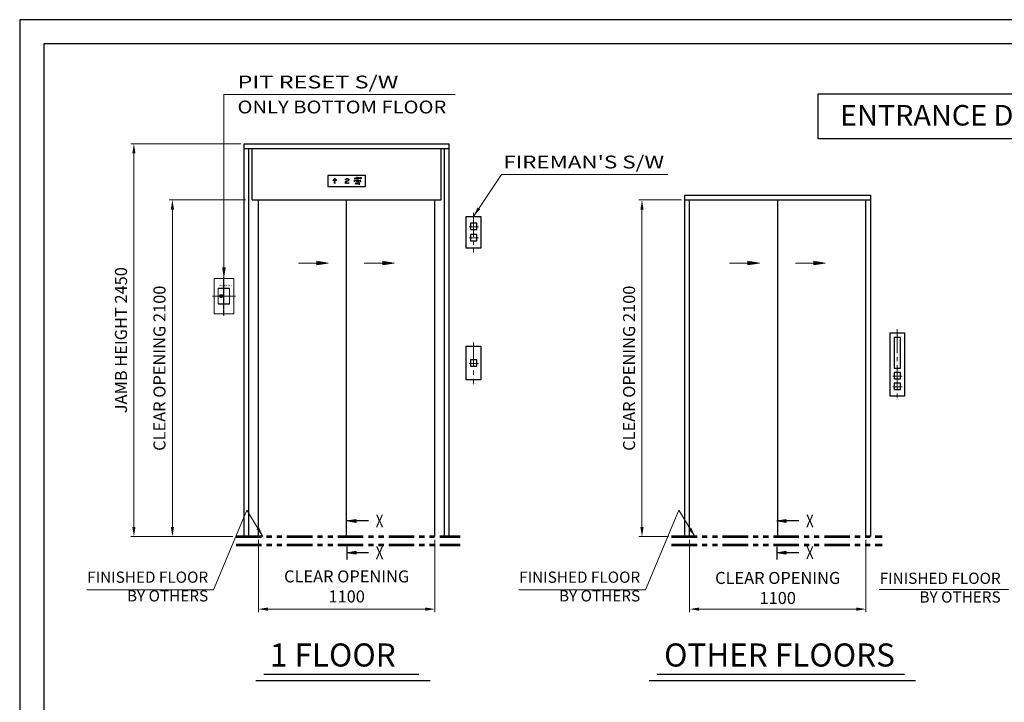
# Model space of a CAD drawing. Units: millimetres. Extents: x 138086 to 232433, y -118390 to 68727.
# Drawn here: x 170521 to 176662, y -95286 to -91029 of the extents above; entities that cross this region are included whole.
import ezdxf
from ezdxf.enums import TextEntityAlignment as Align

# ---------------------------------------------------------------- set-up
doc = ezdxf.new("R2010")
doc.units = ezdxf.units.MM
for name, pattern in [('CENTER', [7, 4, -1, 1, -1]), ('CENTER2', [1.125, 0.75, -0.125, 0.125, -0.125]), ('HIDDEN', [9.525, 6.35, -3.175]), ('PHANTOM2', [31.75, 15.875, -3.175, 3.175, -3.175, 3.175, -3.175]), ('SOLID', [0])]:
    doc.linetypes.add(name, pattern=pattern)
doc.layers.get('0').update_dxf_attribs({"lineweight": 30})
for name, color, linetype, lineweight in [('AM_0', 7, 'Continuous', 30), ('AM_5', 3, 'Continuous', 9), ('CON2', 9, 'Continuous', 18), ('中心线', 1, 'CENTER2', 18), ('粗实线', 7, 'Continuous', 35), ('마감선', 30, 'PHANTOM2', 53), ('문자', 4, 'Continuous', 30), ('중심선', 6, 'CENTER2', 9), ('중심선1', 6, 'CENTER2', 9), ('치수', 3, 'Continuous', 15), ('치수선', 3, 'Continuous', 9)]:
    doc.layers.add(name, color=color, linetype=linetype, lineweight=lineweight)
for name, color, linetype in [('CON1', 7, 'Continuous'), ('LAYER0$C$L0', 2, 'SOLID'), ('LAYER1$C$L1', 2, 'SOLID')]:
    doc.layers.add(name, color=color, linetype=linetype)
doc.styles.add('GB2312', font='txt', dxfattribs={"width": 0.65, "height": 3.5})
doc.styles.get("Standard").update_dxf_attribs({"font": 'iso.shx', "height": 75, "bigfont": 'whgtxt.shx'})
doc.styles.add('USER1', font='arial.ttf', dxfattribs={"height": 70})
doc.dimstyles.new('AM_ISO$0', dxfattribs={"dimtxt": 75, "dimasz": 60, "dimexe": 20, "dimexo": 20, "dimgap": 30, "dimtad": 1, "dimdsep": 46, "dimtxsty": 'Standard', "dimcen": 0, "dimclrd": 256, "dimclre": 256, "dimclrt": 2, "dimadec": 0, "dimazin": 2, "dimtp": 0.1, "dimtm": 0.1, "dimtfac": 0.71, "dimtix": 1, "dimtmove": 0, "dimatfit": 0, "dimfxl": 1, "dimlwd": -1, "dimlwe": -1, "dimarcsym": 1})
doc.dimstyles.new('AM_ISO$7', dxfattribs={"dimtxt": 75, "dimasz": 60, "dimexe": 20, "dimexo": 20, "dimgap": 30, "dimtad": 1, "dimdsep": 46, "dimtxsty": 'Standard', "dimcen": 0, "dimclrd": 256, "dimclre": 256, "dimclrt": 2, "dimadec": 0, "dimazin": 2, "dimtp": 0.1, "dimtm": 0.1, "dimtfac": 0.71, "dimtix": 1, "dimtmove": 0, "dimatfit": 0, "dimfxl": 1, "dimlwd": -1, "dimlwe": -1, "dimarcsym": 1})
doc.dimstyles.get("Standard").update_dxf_attribs({"dimtxt": 70, "dimasz": 70, "dimexe": 10, "dimexo": 15, "dimgap": 30, "dimtad": 1, "dimdec": 0, "dimzin": 0, "dimdsep": 46, "dimtxsty": 'USER1', "dimcen": 0.09, "dimclrd": 256, "dimclre": 256, "dimclrt": 256, "dimadec": 0, "dimazin": 0, "dimtfac": 1, "dimtdec": 0, "dimtix": 1, "dimtmove": 1, "dimatfit": 3, "dimfxl": 1, "dimtolj": 1, "dimtzin": 0, "dimlwd": -1, "dimarcsym": 0})

# ---------------------------------------------------------------- blocks, each defined once
blk = doc.blocks.new('인디게이터달린버튼')
for points in [[(110.6, -659.7), (200.6, -659.7), (200.6, -1054.8), (110.6, -1054.8)], [(135.6, -689.9), (135.6, -881), (175.6, -881), (175.6, -689.9), (135.6, -689.9)], [(135.6, -907.8), (135.6, -947.8), (175.6, -947.8), (175.6, -907.8), (135.6, -907.8)], [(135.6, -974.2), (135.6, -1014.2), (175.6, -1014.2), (175.6, -974.2), (135.6, -974.2)]]:
    blk.add_lwpolyline(points, close=True)
at = {"layer": '중심선', "ltscale": 200}
for p, q in [((155.6, -637.8), (155.6, -1082.2)), ((127.4, -930.2), (186, -930.2)), ((127.4, -996.6), (186, -996.6))]:
    blk.add_line(p, q, dxfattribs=at)
blk = doc.blocks.new('HoleBtn50type')
blk.add_blockref('인디게이터달린버튼', (-155.6, 881))
blk = doc.blocks.new('*D1455')
at = {"layer": 'Defpoints', "color": 0, "transparency": 16777216}
for p in [(174698.6, -94252.6), (175798.6, -94252.6), (175798.6, -94705.1)]:
    blk.add_point(p, dxfattribs=at)
at = {"layer": '치수선', "transparency": 16777216}
for p, q in [((174698.6, -94272.6), (174698.6, -94725.1)), ((175798.6, -94272.6), (175798.6, -94725.1)), ((174758.6, -94705.1), (175738.6, -94705.1))]:
    blk.add_line(p, q, dxfattribs=at)
for points in [[(174758.6, -94695.1), (174758.6, -94715.1), (174698.6, -94705.1)], [(175738.6, -94695.1), (175738.6, -94715.1), (175798.6, -94705.1)]]:
    blk.add_solid(points, dxfattribs=at)
at = {"layer": '치수선', "color": 2, "transparency": 16777216, "insert": (175248.6, -94573.4), "char_height": 75, "attachment_point": 5}
blk.add_mtext('CLEAR OPENING{\\A1;\\Fiso,whgtxt|c129; \\P1100}', dxfattribs=at)
blk = doc.blocks.new('*D1456')
at = {"layer": 'Defpoints', "color": 0, "transparency": 16777216}
for p in [(171473.8, -92152.6), (171950.4, -92152.6), (171870.6, -94252.6)]:
    blk.add_point(p, dxfattribs=at)
at = {"layer": '치수선', "transparency": 16777216}
for p, q in [((171930.4, -92152.6), (171453.8, -92152.6)), ((171473.8, -94192.6), (171473.8, -92212.6)), ((171850.6, -94252.6), (171453.8, -94252.6))]:
    blk.add_line(p, q, dxfattribs=at)
for points in [[(171463.8, -92212.6), (171483.8, -92212.6), (171473.8, -92152.6)], [(171463.8, -94192.6), (171483.8, -94192.6), (171473.8, -94252.6)]]:
    blk.add_solid(points, dxfattribs=at)
at = {"layer": '치수선', "color": 2, "transparency": 16777216, "insert": (171402.8, -93202.6), "char_height": 75, "attachment_point": 5, "rotation": 90}
blk.add_mtext('CLEAR OPENING 2100', dxfattribs=at)
blk = doc.blocks.new('*D1457')
at = {"layer": 'Defpoints', "color": 0, "transparency": 16777216}
for p in [(171233.8, -91802.6), (171920.4, -91802.6), (171850.6, -94252.6)]:
    blk.add_point(p, dxfattribs=at)
at = {"layer": '치수선', "transparency": 16777216}
for p, q in [((171900.4, -91802.6), (171213.8, -91802.6)), ((171233.8, -94192.6), (171233.8, -91862.6)), ((171830.6, -94252.6), (171213.8, -94252.6))]:
    blk.add_line(p, q, dxfattribs=at)
for points in [[(171223.8, -91862.6), (171243.8, -91862.6), (171233.8, -91802.6)], [(171223.8, -94192.6), (171243.8, -94192.6), (171233.8, -94252.6)]]:
    blk.add_solid(points, dxfattribs=at)
at = {"layer": '치수선', "color": 2, "transparency": 16777216, "insert": (171162.8, -93027.6), "char_height": 75, "attachment_point": 5, "rotation": 90}
blk.add_mtext('JAMB HEIGHT 2450', dxfattribs=at)
blk = doc.blocks.new('*D1458')
at = {"layer": 'Defpoints', "color": 0, "transparency": 16777216}
for p in [(172010.4, -94252.6), (173110.4, -94252.6), (173110.4, -94705.1)]:
    blk.add_point(p, dxfattribs=at)
at = {"layer": '치수선', "transparency": 16777216}
for p, q in [((172010.4, -94272.6), (172010.4, -94725.1)), ((173110.4, -94272.6), (173110.4, -94725.1)), ((172070.4, -94705.1), (173050.4, -94705.1))]:
    blk.add_line(p, q, dxfattribs=at)
for points in [[(172070.4, -94695.1), (172070.4, -94715.1), (172010.4, -94705.1)], [(173050.4, -94695.1), (173050.4, -94715.1), (173110.4, -94705.1)]]:
    blk.add_solid(points, dxfattribs=at)
at = {"layer": '치수선', "color": 2, "transparency": 16777216, "insert": (172560.4, -94573.4), "char_height": 75, "attachment_point": 5}
blk.add_mtext('CLEAR OPENING\\P1100', dxfattribs=at)
blk = doc.blocks.new('*D1464')
at = {"layer": 'Defpoints', "color": 0, "transparency": 16777216}
for p in [(174402.2, -92152.6), (174668.6, -92152.6), (174587.1, -94252.6)]:
    blk.add_point(p, dxfattribs=at)
at = {"layer": '치수선', "transparency": 16777216}
for p, q in [((174648.6, -92152.6), (174382.2, -92152.6)), ((174402.2, -94192.6), (174402.2, -92212.6)), ((174567.1, -94252.6), (174382.2, -94252.6))]:
    blk.add_line(p, q, dxfattribs=at)
for points in [[(174392.2, -92212.6), (174412.2, -92212.6), (174402.2, -92152.6)], [(174392.2, -94192.6), (174412.2, -94192.6), (174402.2, -94252.6)]]:
    blk.add_solid(points, dxfattribs=at)
at = {"layer": '치수선', "color": 2, "transparency": 16777216, "insert": (174331.3, -93202.6), "char_height": 75, "attachment_point": 5, "rotation": 90}
blk.add_mtext('CLEAR OPENING 2100', dxfattribs=at)
blk = doc.blocks.new('A$C28B05033')
at = {"ltscale": 5}
for p, q in [((-483.7, 0), (483.7, 0)), ((-533.7, -39.9), (553.7, -39.9))]:
    blk.add_line(p, q, dxfattribs=at)
blk = doc.blocks.new('A$C21A662E1')
at = {"ltscale": 5}
for p, q in [((-770.7, 0), (770.7, 0)), ((-820.7, -39.9), (840.7, -39.9))]:
    blk.add_line(p, q, dxfattribs=at)
blk = doc.blocks.new('A$C36256E8B')
at = {"layer": 'LAYER1$C$L1', "color": 5}
blk.add_lwpolyline([(0, 0), (-1862.7, 0), (-1862.7, 280.8), (0, 280.8)], close=True, dxfattribs=at)
at = {"layer": 'LAYER1$C$L1', "color": 1, "width": 1.027397}
blk.add_text('ENTRANCE DESIGN', height=128, dxfattribs=at).set_placement((-1725.9, 83.4), (-125.9, 83.4), align=Align.FIT)
blk = doc.blocks.new('A$C40F41B2B')
at = {"layer": 'LAYER0$C$L0', "color": 3}
blk.add_line((0, 79.7), (0, 0), dxfattribs=at)
at = {"layer": 'LAYER1$C$L1', "color": 5}
for points in [[(136.2, 240.3), (0, 240.3), (56.2, 249.6), (56.2, 230.9), (0, 240.3), (56.2, 244.9), (56.2, 235.6), (0, 240.3)], [(136.2, 42), (0, 42), (56.2, 51.4), (56.2, 32.6), (0, 42), (56.2, 46.7), (56.2, 37.3), (0, 42)]]:
    blk.add_lwpolyline(points, dxfattribs=at)
at = {"layer": 'LAYER0$C$L0', "color": 1, "width": 0.900002}
for p, p2 in [((181.1, 200.3), (229.1, 200.3)), ((181.1, 2), (229.1, 2))]:
    blk.add_text('X', height=80, dxfattribs=at).set_placement(p, p2, align=Align.FIT)
blk = doc.blocks.new('A$C3E1A5849')
at = {"layer": 'LAYER0$C$L0', "color": 3}
blk.add_line((0.1, -63.3), (0.1, -143), dxfattribs=at)
at = {"layer": 'LAYER1$C$L1', "color": 5}
for points in [[(136.3, 97.2), (0.1, 97.2), (56.3, 106.6), (56.3, 87.9), (0.1, 97.2), (56.3, 101.9), (56.3, 92.6), (0.1, 97.2)], [(136.3, -101), (0.1, -101), (56.3, -91.6), (56.3, -110.4), (0.1, -101), (56.3, -96.3), (56.3, -105.7), (0.1, -101)]]:
    blk.add_lwpolyline(points, dxfattribs=at)
at = {"layer": 'LAYER0$C$L0', "color": 1, "width": 0.900002}
for p, p2 in [((181.2, 57.2), (229.2, 57.2)), ((181.2, -141), (229.2, -141))]:
    blk.add_text('X', height=80, dxfattribs=at).set_placement(p, p2, align=Align.FIT)
blk = doc.blocks.new('A$C574A2711')
at = {"layer": '치수'}
for points in [[(-110.1, -394.1), (-296.4, -394.1), (-225, -382.2), (-225, -406), (-296.4, -394.1), (-225, -388.1), (-225, -400), (-296.4, -394.1)], [(300.6, -394.1), (114.3, -394.1), (185.7, -382.2), (185.7, -406), (114.3, -394.1), (185.7, -388.1), (185.7, -400), (114.3, -394.1)]]:
    blk.add_lwpolyline(points, dxfattribs=at)

msp = doc.modelspace()

# ---------------------------------------------------------------- linework, layer by layer
for p, q in [((171920.404, -91802.571), (173200.404, -91802.571)), ((171920.404, -92152.571), (171920.404, -91802.571)), ((171920.404, -91832.571), (173200.404, -91832.571)), ((171950.404, -92152.571), (171950.404, -91832.571)), ((171970.404, -92152.571), (171970.404, -91832.571)), ((173150.404, -92152.571), (173150.404, -91832.571)), ((173170.404, -92152.571), (173170.404, -91832.571)), ((173200.404, -92152.571), (173200.404, -91802.571)), ((172443.904, -92000.401), (172443.904, -92068.401)), ((172675.904, -91999.401), (172444.904, -91999.401)), ((172622.847, -92013.007), (172621.409, -92013.007)), ((172621.409, -92013.007), (172621.409, -92018.632)), ((172622.847, -92029.676), (172621.409, -92029.676)), ((172621.409, -92029.676), (172621.409, -92035.301)), ((172622.847, -92018.632), (172622.847, -92013.007)), ((172622.847, -92035.301), (172622.847, -92029.676)), ((172626.347, -92013.007), (172626.342, -92018.534)), ((172626.347, -92029.676), (172626.342, -92035.203)), ((172627.784, -92013.007), (172626.347, -92013.007)), ((172627.784, -92029.676), (172626.347, -92029.676)), ((172627.784, -92018.632), (172627.784, -92013.007)), ((172627.784, -92035.301), (172627.784, -92029.676)), ((172676.904, -92068.401), (172676.904, -92000.401)), ((172444.904, -92069.401), (172675.904, -92069.401)), ((172631.12, -92047.138), (172625.087, -92055.263)), ((172635.176, -92053.107), (172636.69, -92053.094)), ((172635.209, -92053.29), (172635.176, -92053.107)), ((172642.018, -92049.23), (172640.489, -92049.23)), ((171920.404, -94252.571), (171920.404, -92152.571)), ((171950.404, -94252.571), (171950.404, -92152.571)), ((171970.404, -92152.571), (173150.404, -92152.571)), ((172010.404, -94252.571), (172010.404, -92152.571)), ((172560.404, -94252.571), (172560.404, -92152.571)), ((173110.404, -94252.571), (173110.404, -92152.571)), ((173170.404, -94252.571), (173170.404, -92152.571)), ((173200.404, -94252.571), (173200.404, -92152.571)), ((174668.555, -92122.571), (175828.555, -92122.571)), ((174668.555, -92152.571), (174668.555, -92122.571)), ((174668.555, -94252.571), (174668.555, -92152.571)), ((174668.555, -92152.571), (175828.555, -92152.571)), ((174698.555, -94252.571), (174698.555, -92152.571)), ((175248.555, -94252.571), (175248.555, -92152.571)), ((175798.555, -94252.571), (175798.555, -92152.571)), ((175828.555, -92152.571), (175828.555, -92122.571)), ((175828.555, -94252.571), (175828.555, -92152.571))]:
    msp.add_line(p, q)
for points in [[(184099.182, -100670.921), (184099.182, -91028.541), (170521.367, -91028.541), (170521.367, -100670.921)], [(183949.182, -100520.921), (183949.182, -91178.541), (170671.367, -91178.541), (170671.367, -100520.921)], [(172610.032, -92021.132), (172612.681, -92013.007), (172614.288, -92013.007), (172616.907, -92021.132), (172615.657, -92021.132), (172615.002, -92019.257), (172611.907, -92019.257), (172611.282, -92021.132)], [(172614.631, -92018.195), (172612.338, -92018.195), (172613.47, -92014.874)], [(172635.161, -92014.257), (172632.786, -92014.257), (172632.786, -92013.007), (172639.036, -92013.007), (172639.036, -92014.257), (172636.661, -92014.257), (172636.661, -92021.132), (172635.161, -92021.132)], [(172632.786, -92029.676), (172632.786, -92037.801), (172638.411, -92037.801), (172638.411, -92036.69), (172634.186, -92036.69), (172634.186, -92029.676)], [(172647.797, -92021.322), (172647.28, -92021.359), (172646.763, -92021.322), (172646.255, -92021.213), (172645.764, -92021.032), (172645.299, -92020.784), (172644.869, -92020.472), (172644.479, -92020.102), (172644.137, -92019.68), (172643.849, -92019.213), (172643.62, -92018.709), (172643.454, -92018.178), (172643.352, -92017.627), (172643.319, -92017.067), (172643.352, -92016.507), (172643.454, -92015.956), (172643.62, -92015.425), (172643.849, -92014.921), (172644.137, -92014.454), (172644.479, -92014.032), (172644.869, -92013.662), (172645.299, -92013.35), (172645.764, -92013.102), (172646.255, -92012.921), (172646.763, -92012.812), (172647.28, -92012.775), (172647.797, -92012.812), (172648.306, -92012.921), (172648.796, -92013.102), (172649.261, -92013.35), (172649.692, -92013.662), (172650.082, -92014.032), (172650.423, -92014.454), (172650.711, -92014.921), (172650.94, -92015.425), (172651.107, -92015.956), (172651.208, -92016.507), (172651.242, -92017.067), (172651.208, -92017.627), (172651.107, -92018.178), (172650.94, -92018.709), (172650.711, -92019.213), (172650.423, -92019.68), (172650.082, -92020.102), (172649.692, -92020.472), (172649.261, -92020.784), (172648.796, -92021.032), (172648.306, -92021.213)], [(172644.164, -92029.676), (172644.164, -92037.801), (172649.789, -92037.801), (172649.789, -92036.69), (172645.563, -92036.69), (172645.563, -92029.676)], [(172647.625, -92020.34), (172647.28, -92020.368), (172646.936, -92020.34), (172646.597, -92020.256), (172646.27, -92020.117), (172645.96, -92019.926), (172645.672, -92019.686), (172645.413, -92019.401), (172645.185, -92019.077), (172644.993, -92018.718), (172644.84, -92018.33), (172644.729, -92017.922), (172644.662, -92017.498), (172644.639, -92017.067), (172644.662, -92016.636), (172644.729, -92016.213), (172644.84, -92015.804), (172644.993, -92015.416), (172645.185, -92015.057), (172645.413, -92014.733), (172645.672, -92014.448), (172645.96, -92014.208), (172646.27, -92014.017), (172646.597, -92013.878), (172646.936, -92013.794), (172647.28, -92013.766), (172647.625, -92013.794), (172647.964, -92013.878), (172648.291, -92014.017), (172648.601, -92014.208), (172648.888, -92014.448), (172649.148, -92014.733), (172649.376, -92015.057), (172649.568, -92015.416), (172649.72, -92015.804), (172649.831, -92016.213), (172649.899, -92016.636), (172649.921, -92017.067), (172649.899, -92017.498), (172649.831, -92017.922), (172649.72, -92018.33), (172649.568, -92018.718), (172649.376, -92019.077), (172649.148, -92019.401), (172648.888, -92019.686), (172648.601, -92019.926), (172648.291, -92020.117), (172647.964, -92020.256)], [(172614.534, -92055.263), (172617.183, -92047.138), (172618.79, -92047.138), (172621.409, -92055.263), (172620.159, -92055.263), (172619.504, -92053.388), (172616.409, -92053.388), (172615.784, -92055.263)], [(172619.133, -92052.326), (172616.84, -92052.326), (172617.972, -92049.006)], [(173306.73, -92255.249), (173396.73, -92255.249), (173396.73, -92454.165), (173306.73, -92454.165)], [(173331.73, -92297.432), (173331.73, -92337.432), (173371.73, -92337.432), (173371.73, -92297.432), (173331.73, -92297.432)], [(173331.73, -92367.805), (173331.73, -92407.805), (173371.73, -92407.805), (173371.73, -92367.805), (173331.73, -92367.805)], [(173306.73, -93064.655), (173396.73, -93064.655), (173396.73, -93274.998), (173306.73, -93274.998)], [(173331.73, -93150.213), (173331.73, -93190.213), (173371.73, -93190.213), (173371.73, -93150.213), (173331.73, -93150.213)]]:
    msp.add_lwpolyline(points, close=True)
for points in [[(172611.282, -92036.655), (172611.282, -92036.655), (172611.282, -92037.801), (172610.032, -92037.801), (172610.032, -92029.676), (172615.73, -92029.676), (172615.73, -92030.796), (172611.282, -92030.796), (172611.282, -92033.199), (172615.381, -92033.199), (172615.381, -92034.208), (172611.282, -92034.208), (172611.282, -92036.663)], [(172625.087, -92055.263), (172626.833, -92055.263), (172632.866, -92047.138), (172631.12, -92047.138)]]:
    msp.add_lwpolyline(points)
for centre in [(172477.403, -92029.855), (172481.903, -92025.355), (172486.403, -92020.855), (172486.403, -92025.355), (172486.403, -92029.855), (172486.403, -92034.355), (172486.403, -92038.855), (172486.403, -92043.355), (172490.903, -92025.355), (172495.403, -92029.855), (172553.975, -92025.355), (172553.975, -92038.855), (172553.975, -92043.355), (172558.475, -92020.855), (172558.475, -92034.355), (172562.975, -92020.855), (172562.975, -92034.355), (172567.475, -92020.855), (172567.475, -92034.355), (172571.975, -92025.355), (172571.975, -92029.855), (172486.403, -92047.855), (172553.975, -92047.855), (172558.475, -92047.855), (172562.975, -92047.855), (172567.475, -92047.855), (172571.975, -92047.855)]:
    msp.add_circle(centre, 1.5)
for centre, radius, start, end in [((172444.904, -92000.401), 1, 90, 180), ((172623.673, -92018.567), 2.264, 181.6418582, 234.0372078), ((172623.673, -92035.236), 2.264, 181.6418582, 234.0372078), ((172624.496, -92017.56), 3.564, 232.837763, 263.5961905), ((172624.496, -92034.229), 3.564, 232.837763, 263.5961905), ((172623.924, -92018.59), 1.078, 182.2501016, 232.3814537), ((172623.924, -92035.259), 1.078, 182.2501016, 232.3814537), ((172624.534, -92017.835), 2.049, 231.7779546, 271.7696278), ((172624.534, -92034.503), 2.049, 231.7779546, 271.7696278), ((172624.638, -92017.494), 3.648, 261.49028, 310.7851728), ((172624.638, -92034.163), 3.648, 261.49028, 310.7851728), ((172624.632, -92017.728), 2.154, 269.0544495, 303.9090266), ((172624.632, -92034.397), 2.154, 269.0544495, 303.9090266), ((172625.235, -92018.585), 1.108, 302.758145, 2.6102997), ((172625.235, -92035.253), 1.108, 302.758145, 2.6102997), ((172625.527, -92018.562), 2.258, 311.3997771, 358.2182323), ((172625.527, -92035.231), 2.258, 311.3997771, 358.2182323), ((172675.904, -92000.401), 1, 0, 90), ((172444.904, -92068.401), 1, 180, 270), ((172637.066, -92052.826), 1.915, 194.0299609, 223.6725134), ((172636.958, -92049.487), 1.667, 160.7889419, 205.6874866), ((172637.613, -92049.82), 2.397, 123.808324, 158.4235764), ((172637.888, -92048.907), 2.759, 208.179941, 249.0664998), ((172637.887, -92052.078), 3.024, 223.1715482, 244.9881381), ((172638.522, -92051.211), 4.058, 95.4279508, 123.5433881), ((172638.568, -92050.686), 4.574, 244.6352042, 264.3594106), ((172637.705, -92052.712), 1.084, 200.6604171, 245.2898297), ((172637.598, -92049.523), 0.808, 131.0685451, 177.3259111), ((172637.63, -92049.439), 0.841, 183.1722371, 235.0638309), ((172638.635, -92047.313), 4.516, 247.4432521, 270.3941141), ((172638.167, -92050.107), 1.622, 111.8279951, 132.6796626), ((172638.372, -92048.522), 2.019, 232.7205236, 257.8875815), ((172638.57, -92051.095), 2.916, 243.1247682, 265.7345888), ((172638.639, -92051.26), 2.869, 89.457788, 112.0068781), ((172638.486, -92048.99), 1.599, 250.3286463, 276.4342354), ((172638.665, -92050.106), 5.161, 263.9225384, 282.111088), ((172638.666, -92051.849), 4.708, 71.0081042, 96.4385222), ((172638.666, -92050.515), 3.502, 264.8746558, 285.0261522), ((172638.693, -92051.26), 2.869, 67.9931219, 90.542212), ((172638.674, -92055.636), 5.057, 74.734815, 90.0908828), ((172638.687, -92055.122), 3.292, 69.4775432, 90.3709604), ((172639.137, -92052.061), 1.888, 283.3733533, 313.9729397), ((172638.927, -92051.17), 4.066, 281.637383, 302.9849586), ((172639.326, -92049.834), 1.31, 27.4540221, 70.3027567), ((172639.414, -92053.345), 1.374, 29.5046398, 71.8977098), ((172638.935, -92054.695), 4.08, 60.5844401, 74.7932182), ((172639.213, -92050.411), 3.171, 42.6982071, 71.9059111), ((172639.972, -92052.923), 0.688, 313.784636, 21.7914956), ((172639.505, -92053.701), 2.934, 43.043424, 60.760061), ((172639.11, -92051.581), 3.622, 304.0979563, 317.7397433), ((172640.1, -92049.569), 1.947, 10.006719, 42.185287), ((172640.177, -92053.078), 2.018, 20.3553243, 43.1231412), ((172639.698, -92052.622), 2.515, 326.3203195, 344.6082449), ((172640.569, -92052.922), 1.596, 346.6929036, 20.0228536), ((172675.904, -92068.401), 1, 270, 0)]:
    msp.add_arc(centre, radius, start, end)
at = {"layer": 'CON1', "lineweight": 20}
msp.add_lwpolyline([(171769.972, -92751.915), (171771.977, -92751.915), (171771.977, -92752.478), (171772.727, -92752.478), (171772.727, -92751.915), (171775.164, -92751.915), (171775.164, -92752.665), (171773.289, -92752.665), (171773.289, -92753.228), (171771.414, -92753.228), (171771.414, -92752.665), (171770.664, -92752.665), (171770.664, -92753.228), (171769.972, -92753.228)], dxfattribs=at)
for centre, radius in [((171777.886, -92752.571), 10.5), ((171776.132, -92752.571), 7.5), ((171773.664, -92752.571), 3.75)]:
    msp.add_circle(centre, radius, dxfattribs=at)
at = {"layer": 'CON2', "lineweight": 20}
msp.add_lwpolyline([(171773.508, -92751.821), (171773.508, -92752.196), (171773.626, -92752.196)], dxfattribs=at)
msp.add_circle((171776.132, -92752.571), 7.5, dxfattribs=at)
for start, end in [(23.5781785, 156.4218215), (203.5781785, 336.4218215)]:
    msp.add_arc((171771.789, -92752.571), 1.875, start, end, dxfattribs=at)
at = {"layer": '中心线', "color": 1, "linetype": 'CENTER', "lineweight": -2, "ltscale": 2}
msp.add_line((171794.985, -92873.212), (171794.985, -92631.93), dxfattribs=at)
at = {"layer": '中心线', "color": 1, "linetype": 'CENTER', "lineweight": 20, "ltscale": 2}
msp.add_line((171723.53, -92752.571), (171866.44, -92752.571), dxfattribs=at)
at = {"layer": '粗实线', "color": 0, "linetype": 'ByBlock', "lineweight": 20}
for p, q in [((171733.985, -92862.571), (171733.985, -92642.571)), ((171733.985, -92642.571), (171855.985, -92642.571)), ((171855.985, -92642.571), (171855.985, -92862.571)), ((171855.985, -92862.571), (171733.985, -92862.571))]:
    msp.add_line(p, q, dxfattribs=at)
at = {"layer": '粗实线', "color": 4, "lineweight": 20}
for p, q in [((171759.985, -92799.571), (171759.985, -92705.571)), ((171762.985, -92702.571), (171826.985, -92702.571)), ((171829.985, -92705.571), (171829.985, -92799.571)), ((171826.985, -92802.571), (171762.985, -92802.571))]:
    msp.add_line(p, q, dxfattribs=at)
at = {"layer": '粗实线', "color": 0, "lineweight": 20}
for p, q in [((171759.985, -92799.571), (171759.985, -92705.571)), ((171829.985, -92705.571), (171829.985, -92799.571))]:
    msp.add_line(p, q, dxfattribs=at)
at = {"layer": '粗实线', "color": 0, "lineweight": -2}
for p, q in [((171762.985, -92702.571), (171826.985, -92702.571)), ((171826.985, -92802.571), (171762.985, -92802.571))]:
    msp.add_line(p, q, dxfattribs=at)
at = {"layer": '粗实线', "color": 4, "lineweight": 20}
for centre, start, end in [((171762.985, -92705.571), 90, 180), ((171826.985, -92705.571), 0, 90), ((171762.985, -92799.571), 180, 270), ((171826.985, -92799.571), 270, 0)]:
    msp.add_arc(centre, 3, start, end, dxfattribs=at)
at = {"layer": '粗实线', "color": 0, "lineweight": 20}
for centre, start, end in [((171762.985, -92705.571), 90, 180), ((171826.985, -92705.571), 0, 90), ((171762.985, -92799.571), 180, 270), ((171826.985, -92799.571), 270, 0)]:
    msp.add_arc(centre, 3, start, end, dxfattribs=at)
at = {"layer": '마감선', "ltscale": 10}
for p, q in [((171870.612, -94252.571), (173267.611, -94252.571)), ((174587.055, -94252.571), (175900.555, -94252.571)), ((171870.612, -94303.571), (173267.611, -94303.571)), ((174587.055, -94303.571), (175900.555, -94303.571))]:
    msp.add_line(p, q, dxfattribs=at)
at = {"layer": '중심선1', "ltscale": 200}
for p, q in [((173351.73, -92233.36), (173351.73, -92481.606)), ((173323.551, -92319.821), (173382.165, -92319.821)), ((173323.551, -92390.195), (173382.165, -92390.195)), ((173351.73, -93042.765), (173351.73, -93302.439)), ((173323.551, -93172.602), (173382.165, -93172.602))]:
    msp.add_line(p, q, dxfattribs=at)
at = {"layer": '중심선1', "linetype": 'Continuous'}
for p, q in [((173351.73, -92319.821), (173323.551, -92319.821)), ((173351.73, -92390.195), (173323.551, -92390.195)), ((173351.73, -93172.602), (173323.551, -93172.602))]:
    msp.add_line(p, q, dxfattribs=at)
at = {"layer": '치수선', "color": 3}
for p, q in [((173526.683, -91993.776), (174564.368, -91993.776)), ((176688.627, -94581.981), (175880.673, -94581.981))]:
    msp.add_line(p, q, dxfattribs=at)
at = {"layer": '치수선', "ltscale": 5}
for p, q in [((171729.386, -94584.903), (170939.437, -94584.903)), ((174423.492, -94584.887), (173633.543, -94584.887))]:
    msp.add_line(p, q, dxfattribs=at)

# ---------------------------------------------------------------- block references
for name, p in [('HoleBtn50type', (175994.555, -93202.571)), ('A$C28B05033', (172526.896, -95110.584)), ('A$C21A662E1', (175267.515, -95110.584))]:
    msp.add_blockref(name, p)
at = {"layer": '치수선'}
for name, p in [('A$C36256E8B', (177363.435, -91772.154)), ('A$C40F41B2B', (172560.493, -94395.587)), ('A$C3E1A5849', (175243.805, -94252.571))]:
    msp.add_blockref(name, p, dxfattribs=at)
at = {"layer": '치수선', "xscale": -1}
for p in [(172560.404, -92152.571), (175248.555, -92152.571)]:
    msp.add_blockref('A$C574A2711', p, dxfattribs=at)

# ---------------------------------------------------------------- texts
at = {"layer": 'AM_0', "color": 0, "linetype": 'HIDDEN', "lineweight": 20, "insert": (171767.465, -92680.39), "char_height": 12, "attachment_point": 1, "line_spacing_factor": 1.02, "style": 'GB2312'}
msp.add_mtext('PIT RESET', dxfattribs=at)
at = {"layer": 'LAYER0$C$L0', "color": 1}
for s, width, p, p2 in [('PIT RESET S/W', 1.175543, (171879.95, -91457.203), (172883.079, -91457.203)), ('ONLY BOTTOM FLOOR', 1.092937, (171879.95, -91613.143), (173181.759, -91613.143)), ("FIREMAN'S S/W", 1.220023, (173537.014, -91956.419), (174540.144, -91956.419))]:
    msp.add_text(s, height=80, dxfattribs=dict(at, width=width)).set_placement(p, p2, align=Align.FIT)
at = {"layer": '문자', "color": 4, "char_height": 144, "width": 2266.902, "attachment_point": 1}
for s, insert in [('1 FLOOR', (172082, -94919.309)), ('{\\C4;OTHER} FLOORS', (174540.008, -94919.309))]:
    msp.add_mtext(s, dxfattribs=dict(at, insert=insert))
at = {"layer": '치수선', "color": 4, "char_height": 70, "width": 912.94, "attachment_point": 9}
for insert in [(171696.714, -94679.326), (174390.82, -94679.31), (176638.947, -94686.404)]:
    msp.add_mtext('FINISHED FLOOR\\PBY OTHERS', dxfattribs=dict(at, insert=insert))

# ---------------------------------------------------------------- dimensions: what is measured, and where the dimension line sits
at = {"layer": '치수선', "color": 3}
for base, p1, p2, text, picture, middle in [((171233.797, -91802.571), (171850.612, -94252.571), (171920.404, -91802.571), 'JAMB HEIGHT <>', '*D1457', (171162.845, -93027.571)), ((171473.797, -92152.571), (171870.612, -94252.571), (171950.404, -92152.571), 'CLEAR OPENING <>', '*D1456', (171402.845, -93202.571)), ((174402.233, -92152.571), (174587.055, -94252.571), (174668.555, -92152.571), 'CLEAR OPENING <>', '*D1464', (174331.281, -93202.571))]:
    dim = msp.add_linear_dim(base=base, p1=p1, p2=p2, angle=90, text=text, dimstyle='AM_ISO$0', dxfattribs=at)
    dim.commit()
    dim.dimension.update_dxf_attribs({"geometry": picture, "text_midpoint": middle})
for base, p1, p2, text, picture, middle in [((173110.404, -94705.133), (172010.404, -94252.571), (173110.404, -94252.571), 'CLEAR OPENING\\P<>', '*D1458', (172560.404, -94573.391)), ((175798.555, -94705.133), (174698.555, -94252.571), (175798.555, -94252.571), 'CLEAR OPENING{\\A1;\\Fiso,whgtxt|c129; \\P<>}', '*D1455', (175248.555, -94573.391))]:
    dim = msp.add_linear_dim(base=base, p1=p1, p2=p2, text=text, dimstyle='AM_ISO$0', dxfattribs=at)
    dim.commit()
    dim.dimension.update_dxf_attribs({"geometry": picture, "text_midpoint": middle})

# ---------------------------------------------------------------- leaders
at = {"layer": 'AM_5'}
msp.add_leader([(171794.985, -92642.571), (171794.985, -91494.56), (173237.419, -91494.56)], dimstyle='Standard', dxfattribs=at)
at = {"layer": '치수선', "color": 1}
msp.add_leader([(173351.73, -92255.249), (173526.683, -91993.776)], dimstyle='AM_ISO$7', override={"dimgap": 30, "dimtad": 0}, dxfattribs=at)
at = {"layer": '치수선', "ltscale": 5}
for points in [[(172037.702, -94252.588), (171937.263, -94088.114), (171729.386, -94584.903)], [(174731.807, -94252.571), (174631.369, -94088.098), (174423.492, -94584.887)]]:
    msp.add_leader(points, dimstyle='AM_ISO$7', dxfattribs=at)

doc.saveas('drawing.dxf')
